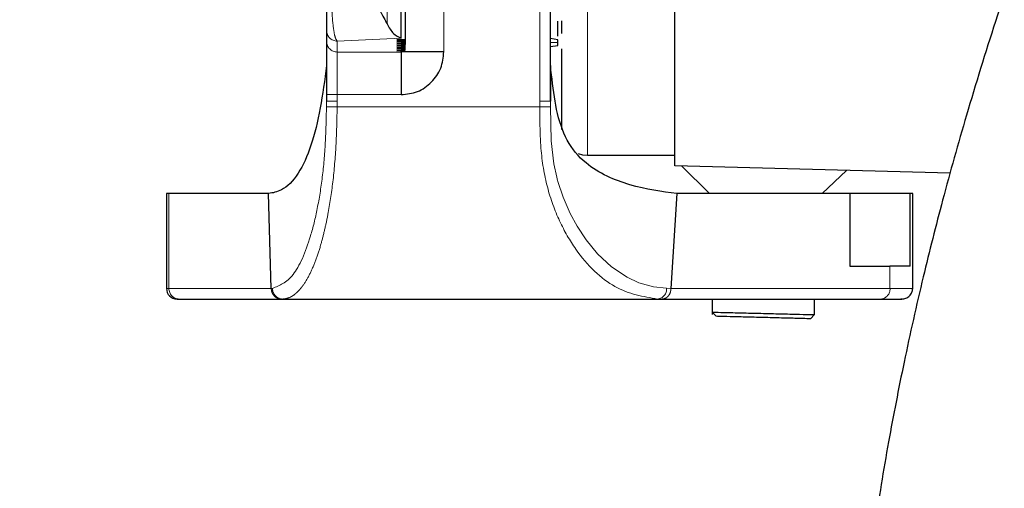
# Model space of a CAD drawing. Units: millimetres. Extents: x -136 to 8549, y 0 to 5940.
# Drawn here: x 2299 to 2346, y 967 to 989 of the extents above; entities that cross this region are included whole.
import ezdxf

# ---------------------------------------------------------------- set-up
doc = ezdxf.new("R2010")
doc.units = ezdxf.units.MM
doc.header["$LTSCALE"] = 20
doc.header["$PDSIZE"] = -1
doc.linetypes.add('PHANTOM', pattern=[12.7, 6.35, -1.27, 1.27, -1.27, 1.27, -1.27])
doc.styles.add('SLDTEXTSTYLE2', font='HYSWLONGFANGSONG.TTF')
doc.styles.add('标准', font='txt', dxfattribs={"width": 0.667})
doc.dimstyles.new('SLDDIMSTYLE2', dxfattribs={"dimtxt": 90.289062, "dimasz": 48, "dimexe": 0, "dimexo": 0.0625, "dimgap": 22.572266, "dimtad": 0, "dimtih": 1, "dimtoh": 1, "dimdec": 4, "dimlfac": 20, "dimzin": 12, "dimdsep": 46, "dimtxsty": 'SLDTEXTSTYLE2', "dimsah": 1, "dimcen": 0.09, "dimazin": 3, "dimtfac": 1, "dimtdec": 3, "dimtofl": 0, "dimtmove": 0, "dimatfit": 3, "dimfxl": 1, "dimfrac": 2, "dimtolj": 1, "dimtzin": 12, "dimarcsym": 0})
doc.dimstyles.new('SLDDIMSTYLE5', dxfattribs={"dimtxt": 90.289062, "dimasz": 48, "dimexe": 0, "dimexo": 0.0625, "dimgap": 22.572266, "dimtad": 0, "dimtih": 1, "dimtoh": 1, "dimrnd": 1e-09, "dimzin": 12, "dimdsep": 46, "dimtxsty": 'SLDTEXTSTYLE2', "dimsah": 1, "dimcen": 0, "dimadec": 0, "dimazin": 3, "dimtfac": 1, "dimtdec": 3, "dimtmove": 0, "dimatfit": 3, "dimfxl": 1, "dimfrac": 2, "dimtolj": 1, "dimtzin": 12, "dimarcsym": 0})

# ---------------------------------------------------------------- blocks, each defined once
blk = doc.blocks.new('*D103')
at = {"color": 0, "linetype": 'Continuous', "lineweight": -2}
for start, end in [(283.591573, 355.847367), (194.152633, 266.520714)]:
    blk.add_arc((2573.242, 1012.219), 662.423, start, end, dxfattribs=at)
at = {"color": 0}
for points in [[(3241.921, 963.961), (3225.932, 964.54), (3235.665, 1012.219)], [(1938.748, 851.926), (1923.102, 848.579), (1920.883, 897.19)]]:
    blk.add_solid(points, dxfattribs=at)
at = {"layer": 'Defpoints', "color": 0}
for p in [(2573.242, 1012.219), (4599.042, 1012.219), (2292.572, 962.729), (578.219, 660.443), (2310.87, 403.972)]:
    blk.add_point(p, dxfattribs=at)
at = {"color": 0, "lineweight": 18, "insert": (2555.614, 397.461), "char_height": 90.2891, "attachment_point": 1, "style": '标准'}
blk.add_mtext('\\A1;170%%d', dxfattribs=at)
blk = doc.blocks.new('*D104')
at = {"color": 0, "linetype": 'Continuous', "lineweight": -2}
for p, q in [((3211.526, 1402.011), (2370.976, 888.698)), ((3259.526, 1402.011), (3211.526, 1402.011))]:
    blk.add_line(p, q, dxfattribs=at)
at = {"color": 0}
blk.add_solid([(2366.807, 895.525), (2375.146, 881.87), (2330.011, 863.681)], dxfattribs=at)
at = {"layer": 'Defpoints', "color": 0}
for p in [(2816.473, 1160.757), (2330.011, 863.681)]:
    blk.add_point(p, dxfattribs=at)
at = {"color": 0, "lineweight": 18, "insert": (3282.098, 1447.156), "char_height": 90.28906, "attachment_point": 1, "style": 'SLDTEXTSTYLE2'}
blk.add_mtext('\\A1;\\fSimSun|b0|i0|c134|p0;\\W0.667;\\C0;∅570', dxfattribs=at)

msp = doc.modelspace()

# ---------------------------------------------------------------- linework, layer by layer
at = {"color": 8, "linetype": 'PHANTOM', "lineweight": 18}
for p, q in [((2323.8504177, 1021.9711584), (2323.8504177, 985.5128089)), ((2319.3504002, 987.8275746), (2319.3504002, 1019.6563927)), ((2316.6864047, 989.1375187), (2316.6864047, 1018.3464486)), ((2314.3504002, 988.3293699), (2317.3504002, 988.4604552)), ((2314.3504002, 987.8178189), (2314.3504002, 988.3293699)), ((2324.3504002, 988.2629296), (2324.7004002, 988.2629296)), ((2314.3504002, 987.8178189), (2317.3504002, 987.8178189)), ((2314.3504002, 987.8178189), (2314.3504002, 985.8226908)), ((2314.3504002, 985.8226908), (2313.8504002, 985.8226908)), ((2314.3504002, 985.8226908), (2317.3504121, 985.8202549)), ((2314.3504131, 985.5187089), (2314.3504002, 985.8226908)), ((2313.8504094, 985.5194314), (2313.8468982, 985.249338)), ((2313.8468982, 985.249338), (2314.3467646, 985.2419836)), ((2314.3467646, 985.2419836), (2314.3504131, 985.5187084)), ((2323.8526799, 985.2419836), (2314.3467646, 985.2419836)), ((2323.8504177, 985.5128089), (2323.8526799, 985.2419836)), ((2324.3526163, 985.2453125), (2323.8526799, 985.2419836)), ((2306.4585514, 976.7419836), (2306.4585514, 981.185128)), ((2340.2786731, 977.785128), (2340.2786731, 976.7419836)), ((2306.3423364, 976.7419836), (2306.4585514, 976.7419836)), ((2311.2551708, 976.7423065), (2306.4585514, 976.7419836)), ((2311.3134999, 976.7437405), (2311.2551705, 976.7423065)), ((2330.0058301, 976.7424325), (2329.7971325, 976.7461491)), ((2340.2786731, 976.7419836), (2330.0058309, 976.7424325)), ((2340.2786731, 976.7419836), (2341.3423334, 976.7419836))]:
    msp.add_line(p, q, dxfattribs=at)
at = {"color": 7, "linetype": 'Continuous', "lineweight": 25}
for p, q in [((2324.3504002, 985.5187785), (2324.3504002, 1021.9651888)), ((2317.3504798, 988.4741834), (2317.3504798, 1019.0097839)), ((2317.5340073, 1019.1011172), (2317.5340073, 988.3828501)), ((2330.1923364, 982.4838031), (2330.1923364, 989.9812331)), ((2324.7004002, 988.5691896), (2324.7004002, 989.2691696)), ((2313.8504002, 988.8281519), (2313.8504002, 988.316601)), ((2317.1504002, 988.4120599), (2317.3504002, 988.4249032)), ((2317.5340073, 988.3828501), (2317.1504002, 988.4120599)), ((2317.1504002, 988.3582163), (2317.5340073, 988.3828501)), ((2317.5340073, 988.3290065), (2317.1504002, 988.3582163)), ((2317.1504002, 988.3043727), (2317.5340073, 988.3290065)), ((2317.3504002, 988.4604552), (2317.3504643, 988.4752112)), ((2317.5340073, 988.3828501), (2317.5340073, 988.3290065)), ((2317.5340073, 988.3290065), (2317.5340073, 988.2751628)), ((2324.7004002, 988.3941796), (2324.3504002, 988.455894)), ((2317.5340073, 988.2751628), (2317.1504002, 988.3043727)), ((2317.1504002, 988.250529), (2317.5340073, 988.2751628)), ((2317.5340073, 988.2213192), (2317.1504002, 988.250529)), ((2317.1504002, 988.1966854), (2317.5340073, 988.2213192)), ((2317.5340073, 988.1674756), (2317.1504002, 988.1966854)), ((2317.1504002, 988.1428417), (2317.5340073, 988.1674756)), ((2317.5340073, 988.1136319), (2317.1504002, 988.1428417)), ((2317.1504002, 988.0889981), (2317.5340073, 988.1136319)), ((2317.5340073, 988.0597883), (2317.1504002, 988.0889981)), ((2317.1504002, 988.0351544), (2317.5340073, 988.0597883)), ((2317.5340073, 988.0059446), (2317.1504002, 988.0351544)), ((2317.1504002, 987.9813108), (2317.5340073, 988.0059446)), ((2317.5340073, 987.952101), (2317.1504002, 987.9813108)), ((2317.1504002, 987.9274671), (2317.5340073, 987.952101)), ((2317.5340073, 987.8982573), (2317.1504002, 987.9274671)), ((2317.1504002, 987.8736235), (2317.5340073, 987.8982573)), ((2317.3504002, 987.8583945), (2317.1504002, 987.8736235)), ((2317.3504002, 987.8583945), (2317.3504002, 987.8864668)), ((2317.5340073, 988.2751628), (2317.5340073, 988.2213192)), ((2317.5340073, 988.2213192), (2317.5340073, 988.1674756)), ((2317.5340073, 988.1136319), (2317.5340073, 988.1674756)), ((2317.5340073, 988.0597883), (2317.5340073, 988.1136319)), ((2317.5340073, 988.0059446), (2317.5340073, 988.0597883)), ((2317.5340073, 987.952101), (2317.5340073, 988.0059446)), ((2317.5340073, 987.8982573), (2317.5340073, 987.952101)), ((2324.3504002, 988.0699651), (2324.7004002, 988.1316796)), ((2317.3504002, 987.8275746), (2317.3504002, 987.8583945)), ((2317.3504002, 987.8275746), (2317.3504002, 987.8178189)), ((2319.3504002, 987.8275746), (2317.3504002, 987.8275746)), ((2324.3504002, 987.185128), (2324.3504002, 985.5187785)), ((2313.8504002, 985.8226908), (2313.8504002, 985.5194314)), ((2326.0923364, 982.9838031), (2330.1923364, 982.9838031)), ((2343.105035, 982.1456722), (2330.1923364, 982.4838031)), ((2330.5173734, 982.4752917), (2331.7956421, 981.1988207)), ((2337.0954235, 981.185128), (2338.2418224, 982.2730199)), ((2306.3423364, 981.185128), (2306.3423364, 976.7419836)), ((2306.4585514, 981.185128), (2306.3423364, 981.185128)), ((2311.126319, 981.185128), (2306.4585514, 981.185128)), ((2311.2551704, 976.7423065), (2311.126319, 981.185128)), ((2330.286659, 981.185128), (2330.0058303, 976.7424325)), ((2338.3974597, 981.185128), (2330.286659, 981.185128)), ((2331.7956412, 981.1988218), (2331.8068936, 981.185128)), ((2338.3974597, 981.185128), (2338.3974597, 977.785128)), ((2341.2220651, 981.185128), (2338.3974597, 981.185128)), ((2341.2220651, 977.785128), (2341.2220651, 981.185128)), ((2341.3423364, 981.185128), (2341.2220651, 981.185128)), ((2341.3423364, 976.7419836), (2341.3423364, 981.185128)), ((2338.3974597, 977.785128), (2340.2786731, 977.785128)), ((2341.2220651, 977.785128), (2340.2786731, 977.785128)), ((2306.8423364, 976.2419836), (2306.9391822, 976.2419836)), ((2306.8423364, 976.2419836), (2306.9846898, 976.2419836)), ((2306.9391822, 976.2419836), (2311.7340921, 976.2419836)), ((2308.9189651, 976.2419836), (2311.7340921, 976.2419836)), ((2311.7340921, 976.2419836), (2311.7923955, 976.2419836)), ((2311.7923955, 976.2419836), (2329.3775529, 976.2419836)), ((2328.8300238, 976.2419836), (2329.0275529, 976.2419836)), ((2329.3775529, 976.2419836), (2329.5817807, 976.2419836)), ((2329.5817807, 976.2419836), (2339.8546491, 976.2419836)), ((2331.9423364, 976.2419836), (2331.9423364, 975.5121903)), ((2336.7423364, 975.5121903), (2336.7423364, 976.2419836)), ((2331.9423364, 975.628038), (2332.1270258, 975.4331415)), ((2336.54744, 975.3173889), (2336.7423364, 975.5122854))]:
    msp.add_line(p, q, dxfattribs=at)
at = {"color": 8, "linetype": 'PHANTOM', "lineweight": 18, "flags": 128}
msp.add_lwpolyline([(2329.7971325, 976.7461491), (2329.1854548, 976.8086529), (2328.500447, 977.006311), (2327.9535107, 977.2600318), (2327.2087474, 977.7541397), (2326.5589541, 978.3609276), (2326.0209389, 979.0173228), (2325.6002907, 979.65159), (2325.2715691, 980.2561033), (2324.9450059, 981.0121286), (2324.7027723, 981.7439985), (2324.7027708, 981.7440038), (2324.7027696, 981.7440081), (2324.7027675, 981.7440158), (2324.7027634, 981.7440301), (2324.7027556, 981.7440576), (2324.7027401, 981.7441123), (2324.7027073, 981.7442281), (2324.7026324, 981.744493), (2324.7023838, 981.7453717), (2324.7015613, 981.7482822), (2324.6986216, 981.758719), (2324.6876594, 981.7981113), (2324.6468754, 981.9518171), (2324.5137223, 982.5724521), (2324.3893033, 983.652252), (2324.3526163, 985.2453125)], dxfattribs=at)
at = {"color": 7, "linetype": 'Continuous', "lineweight": 25, "flags": 128}
msp.add_lwpolyline([(2325.6492391, 983.068606), (2325.8582281, 983.0068608), (2326.0923364, 982.9838031)], dxfattribs=at)
at = {"color": 0, "linetype": 'Continuous', "lineweight": 25}
msp.add_circle((2573.2423364, 1012.219003), 285, dxfattribs=at)
at = {"color": 8, "linetype": 'PHANTOM', "lineweight": 18}
for centre, radius, start, end in [((2314.3497919, 988.8287616), 0.4993921, 180.06995509, 270.06978468), ((2314.3497919, 988.3172107), 0.4993921, 180.06995509, 270.06978468), ((2306.9490619, 976.7324867), 0.4906025, 178.89080942, 268.84610374), ((2311.8032296, 976.7317405), 0.4898766, 178.59633634, 268.73274906), ((2329.333005, 976.7057328), 0.4658838, 275.48701764, 4.9767824), ((2339.8132578, 976.7068818), 0.4667372, 275.08780087, 4.31310407)]:
    msp.add_arc(centre, radius, start, end, dxfattribs=at)
at = {"color": 7, "linetype": 'Continuous', "lineweight": 25}
msp.add_arc((2306.8423364, 976.7419836), 0.5, 180, 270, dxfattribs=at)
for points, knots in [([(2584.9517309, 1017.0939381), (2584.5901903, 1017.9902009), (2583.9206085, 1019.6501012), (2582.7891688, 1021.7159421), (2581.7476319, 1023.3342695), (2580.7749916, 1024.642533), (2579.9223912, 1025.6697778), (2579.1568764, 1026.5174102), (2577.9747586, 1027.7361675), (2576.2073526, 1029.3364085), (2573.6570647, 1031.2981348), (2570.8366284, 1033.2047785), (2568.5785726, 1034.6494525), (2565.6202457, 1036.4952114), (2562.1941131, 1038.6550412), (2558.113068, 1041.2977833), (2553.8508179, 1044.1902438), (2549.6521421, 1047.1716223), (2545.6063991, 1050.1568167), (2541.5018871, 1053.3063762), (2537.4124305, 1056.5541633), (2533.3832377, 1059.8492531), (2529.0181364, 1063.5239838), (2524.2776958, 1067.6294809), (2519.1467583, 1072.2147769), (2513.656277, 1077.098075), (2507.9349212, 1082.0445108), (2501.5397941, 1087.2624379), (2494.630509, 1092.3382235), (2487.242601, 1096.8605504), (2480.2327957, 1100.3548793), (2473.6305235, 1102.9365709), (2467.4433307, 1104.7287856), (2462.1387602, 1105.7650705), (2457.8028343, 1106.2763367), (2454.5151963, 1106.4734321), (2451.875127, 1106.5062009), (2449.7658127, 1106.45339), (2447.7610189, 1106.3427998), (2445.4474006, 1106.1389427), (2442.5129222, 1105.7528755), (2438.9750822, 1105.094509), (2434.878066, 1104.0639728), (2430.298008, 1102.5628813), (2425.4940434, 1100.574238), (2420.2174387, 1097.9149901), (2414.775965, 1094.6127353), (2409.2909333, 1090.6604837), (2403.9057269, 1086.1984982), (2398.6520867, 1081.246186), (2393.5981233, 1075.8887134), (2388.8920135, 1070.3238465), (2384.8210181, 1065.1002455), (2380.3144189, 1058.8847783), (2375.3890025, 1051.4850822), (2370.1446585, 1042.8828635), (2365.1317581, 1033.9854892), (2361.0564304, 1026.275843), (2357.9494847, 1020.074311), (2355.7987287, 1015.5929755), (2354.0529994, 1011.8059598), (2352.6589392, 1008.6673444), (2351.5756816, 1006.1470013), (2350.5854818, 1003.7786451), (2349.5034289, 1001.1110178), (2348.1894758, 997.7291125), (2346.709734, 993.6915449), (2345.2268312, 989.3225633), (2343.8846893, 984.9894461), (2342.7655133, 981.0033869), (2341.7884796, 977.1482074), (2340.9393878, 973.3750492), (2340.1761089, 969.4620516), (2339.5186989, 965.459999), (2338.9656391, 961.2239374), (2338.4269349, 955.5256439), (2338.1335917, 948.4326932), (2338.3703088, 939.8180552), (2339.0601425, 932.2629297), (2339.927155, 925.7029226), (2340.7910082, 920.1635231), (2341.7744372, 914.5205509), (2342.8039248, 908.8751818), (2343.8217545, 903.3229111), (2344.8398341, 897.4954392), (2345.9020214, 892.1528854), (2346.998153, 887.6209492), (2348.0609007, 883.9639323), (2349.1283556, 880.843877), (2350.1883512, 878.2111979), (2351.3216834, 875.5620606), (2352.7748934, 872.7225964), (2354.5162706, 869.8130827), (2356.2594945, 867.3209303), (2357.7384694, 865.452448), (2359.1322385, 863.8500728), (2360.7212226, 862.1813879), (2362.8776352, 860.1731527), (2365.7033283, 857.903899), (2369.3154019, 855.4857769), (2373.3793012, 853.3223149), (2377.8044059, 851.4676145), (2382.5114532, 849.9389191), (2387.9400366, 848.6649758), (2393.6818564, 847.8022849), (2399.7106886, 847.3130739), (2406.0113391, 847.1873399), (2411.4893294, 847.3187319), (2414.8492937, 847.6167342), (2415.8943444, 847.7094219)], [0, 0, 0, 0, 0.0125216167, 0.0231903349, 0.0321086245, 0.0393772667, 0.045069333, 0.0494843925, 0.0539215726, 0.0671142416, 0.0813242844, 0.0941653035, 0.1067243082, 0.1186797904, 0.1301424817, 0.1427484829, 0.1551702652, 0.1636645157, 0.1725561536, 0.1820105969, 0.1895870102, 0.1976768612, 0.2063743932, 0.2157754212, 0.2260534353, 0.2371433368, 0.2486122404, 0.2598289167, 0.2740531855, 0.2870129439, 0.2987741064, 0.3095179328, 0.3193859563, 0.3284810901, 0.3346905556, 0.3398980017, 0.3440925302, 0.3472899582, 0.3500094304, 0.3537417679, 0.3585771264, 0.364513055, 0.371552057, 0.3797034333, 0.3888761071, 0.398105393, 0.4101662549, 0.4219617542, 0.4334867881, 0.4469374679, 0.4599438185, 0.4724659079, 0.48456863, 0.4971294358, 0.5155960032, 0.5349145886, 0.5548090998, 0.5749684113, 0.5867878245, 0.5969875148, 0.6056591748, 0.6128789269, 0.6187089409, 0.6231733558, 0.6293356244, 0.6371933405, 0.6466566992, 0.6574530277, 0.6677371945, 0.6770706322, 0.6855051513, 0.6949040848, 0.7036625605, 0.7130321223, 0.7229826216, 0.7332318528, 0.7526211076, 0.7719206768, 0.7910411406, 0.8011304124, 0.8119770421, 0.823409845, 0.8322944269, 0.84143136, 0.8509552447, 0.8598905338, 0.8663552701, 0.8721246543, 0.8771273932, 0.88129306, 0.8849617421, 0.8900598235, 0.895519707, 0.900117228, 0.9036817828, 0.9061886961, 0.9096080605, 0.9139819463, 0.9193669759, 0.9258384156, 0.9334958146, 0.9401113421, 0.9475820487, 0.9560328728, 0.9656493793, 0.9743433879, 0.9840839163, 0.9950496155, 1, 1, 1, 1]), ([(2313.8504002, 990.3592303), (2313.8504002, 990.2566314), (2313.8504002, 990.0497376), (2313.8504002, 989.6601981), (2313.8504002, 989.2513584), (2313.8504002, 988.9250255), (2313.8504002, 988.8604905), (2313.8504002, 988.8281519)], [0, 0, 0, 0, 0.1241376967, 0.2503273169, 0.4999203129, 0.749408771, 1, 1, 1, 1]), ([(2315.997421, 990.4427745), (2316.1075077, 990.2167028), (2316.2773607, 989.8678961), (2316.5356052, 989.4274347), (2316.6389692, 989.2287147), (2316.6864047, 989.1375187)], [0, 0, 0, 0, 0.4991606056, 0.7701564793, 1, 1, 1, 1]), ([(2324.8923364, 988.6868697), (2324.8923364, 988.6934498), (2324.8923364, 988.8784937), (2324.8923364, 989.0842815), (2324.8923364, 989.2827515)], [0, 0, 0, 0, 0.03556008264, 1, 1, 1, 1]), ([(2316.6864047, 989.1375187), (2316.7810529, 988.9698887), (2316.9703768, 988.6345801), (2317.2237666, 988.5276541), (2317.3504798, 988.4741834)], [0, 0, 0, 0, 0.49992734514, 1, 1, 1, 1]), ([(2324.7004002, 988.2629296), (2324.7004002, 988.2824331), (2324.7004002, 988.3102097), (2324.7004002, 988.3428937), (2324.7004002, 988.3619845), (2324.7004002, 988.3767041), (2324.7004002, 988.3914157), (2324.7004002, 988.3930424), (2324.7004002, 988.3941796)], [0, 0, 0, 0, 0.27954808862, 0.39812698669, 0.50892740988, 0.61840607113, 0.73324284895, 1, 1, 1, 1]), ([(2313.8504002, 988.316601), (2313.8504002, 988.2637553), (2313.8504002, 988.154112), (2313.8504002, 987.5668939), (2313.8504002, 986.749889), (2313.8504002, 986.1242397), (2313.8504002, 985.8226908)], [0, 0, 0, 0, 0.2409886813, 0.5, 0.7590113187, 1, 1, 1, 1]), ([(2324.7004002, 988.1316796), (2324.7004002, 988.132568), (2324.7004002, 988.1340818), (2324.7004002, 988.1500523), (2324.7004002, 988.1736985), (2324.7004002, 988.2119538), (2324.7004002, 988.2426551), (2324.7004002, 988.2629296)], [0, 0, 0, 0, 0.2320257078, 0.3953308488, 0.5596645304, 0.7092128427, 1, 1, 1, 1]), ([(2324.8923364, 984.1838031), (2324.8923364, 984.2472736), (2324.8923364, 984.374216), (2324.8923364, 985.381809), (2324.8923364, 986.6244569), (2324.8923364, 987.6057156), (2324.8923364, 987.9702395)], [0, 0, 0, 0, 0.2785423622, 0.5570917681, 0.835465777, 1, 1, 1, 1]), ([(2317.3504121, 985.8202549), (2317.6141316, 985.8476444), (2318.1418801, 985.9024555), (2318.7947331, 986.3801959), (2319.2695139, 987.0353556), (2319.323421, 987.5633345), (2319.3504002, 987.8275746)], [0, 0, 0, 0, 0.2498040647, 0.4999013286, 0.7497132861, 1, 1, 1, 1]), ([(2313.8504002, 987.185128), (2313.7606543, 986.5077537), (2313.5811563, 985.1529575), (2313.1435689, 983.3722023), (2312.5446297, 982.0316624), (2311.8091335, 981.2998343), (2311.3292664, 981.2192212), (2311.126319, 981.185128)], [0, 0, 0, 0, 0.207864794, 0.4157442003, 0.6242195955, 0.8410733655, 1, 1, 1, 1]), ([(2330.286659, 981.185128), (2329.5688713, 981.2780694), (2328.1982862, 981.4555372), (2326.1686096, 982.3165919), (2325.0707214, 983.6220537), (2324.5980768, 985.0873067), (2324.4500624, 986.3414192), (2324.3673903, 987.041295), (2324.3504002, 987.185128)], [0, 0, 0, 0, 0.2727611514, 0.5208258332, 0.6684689202, 0.8163134749, 0.9622502084, 1, 1, 1, 1]), ([(2340.8345743, 976.2419836), (2340.8985072, 976.2488502), (2341.0310629, 976.2630871), (2341.2033783, 976.3794402), (2341.3211014, 976.5496781), (2341.3354133, 976.67929), (2341.3423361, 976.7419836)], [0, 0, 0, 0, 0.2405135024, 0.4986702191, 0.7575055196, 1, 1, 1, 1]), ([(2307.2891922, 976.2419836), (2307.3334501, 976.2419836), (2307.5171775, 976.2419836), (2308.0908285, 976.2419836), (2308.6487386, 976.2419836), (2308.9189651, 976.2419836)], [0, 0, 0, 0, 0.1406203082, 0.5837551096, 1, 1, 1, 1]), ([(2329.9317907, 976.2419836), (2330.2402581, 976.2419836), (2330.8385224, 976.2419836), (2331.5821339, 976.2419836), (2331.9423364, 976.2419836)], [0, 0, 0, 0, 0.51560394891, 1, 1, 1, 1]), ([(2336.7423364, 976.2419836), (2337.1951693, 976.2419836), (2338.1500878, 976.2419836), (2339.0800257, 976.2419836), (2339.4397346, 976.2419836), (2339.5046391, 976.2419836)], [0, 0, 0, 0, 0.4250123109, 0.8962515266, 1, 1, 1, 1]), ([(2339.8546491, 976.2419836), (2340.1023048, 976.2419836), (2340.6057582, 976.2419836), (2340.8881336, 976.2419836), (2340.80792, 976.2419836), (2340.7861091, 976.2419836)], [0, 0, 0, 0, 0.41346044476, 0.84051370943, 1, 1, 1, 1]), ([(2331.9423364, 975.628038), (2331.9784147, 975.6271679), (2332.0505739, 975.6254278), (2332.6056027, 975.6120432), (2333.3989067, 975.5929126), (2334.3423364, 975.5701617), (2335.2857662, 975.5474107), (2336.0790702, 975.5282801), (2336.634099, 975.5148955), (2336.7062582, 975.5131554), (2336.7423364, 975.5122854)], [0, 0, 0, 0, 0.1249832147, 0.2499762626, 0.3749832156, 0.5, 0.6250167844, 0.7500237374, 0.8750167853, 1, 1, 1, 1]), ([(2336.54744, 975.3173889), (2336.5142144, 975.3182589), (2336.4477603, 975.3199991), (2335.9366184, 975.3333838), (2335.2060497, 975.3525144), (2334.3372329, 975.3752652), (2333.4684161, 975.398016), (2332.7378474, 975.4171466), (2332.2267055, 975.4305313), (2332.1602514, 975.4322715), (2332.1270258, 975.4331415)], [0, 0, 0, 0, 0.1249802091, 0.2499720123, 0.3749802104, 0.5, 0.6250197896, 0.7500279877, 0.8750197909, 1, 1, 1, 1])]:
    msp.add_open_spline(points, degree=3, knots=knots, dxfattribs=at)
at = {"color": 8, "linetype": 'PHANTOM', "lineweight": 18}
for points, knots in [([(2314.0854406, 990.3592303), (2314.0875745, 990.2239431), (2314.0918953, 989.9500095), (2314.1182074, 989.435042), (2314.1715017, 988.8921892), (2314.2566415, 988.4553962), (2314.319231, 988.3712661), (2314.3504002, 988.3293699)], [0, 0, 0, 0, 0.1275246271, 0.2582158501, 0.5099713689, 0.7559687546, 1, 1, 1, 1]), ([(2326.0923364, 989.9812331), (2326.0923364, 989.9812131), (2326.0923364, 989.4652813), (2326.0923364, 988.1635903), (2326.0923364, 986.1967802), (2326.0923364, 984.4218325), (2326.0923364, 983.2156645), (2326.0923364, 983.0610857), (2326.0923364, 982.9838031)], [0, 0, 0, 0, 0.0000054825, 0.1414292345, 0.3560443726, 0.5706115833, 0.7853246194, 1, 1, 1, 1]), ([(2313.8468982, 985.249338), (2313.8350513, 984.6852239), (2313.811387, 983.5584014), (2313.6674438, 981.9343915), (2313.4276868, 980.4496406), (2313.0057444, 978.7416511), (2312.3002916, 977.1276655), (2311.6429365, 976.8719124), (2311.3134999, 976.7437405)], [0, 0, 0, 0, 0.1248623813, 0.2494136152, 0.3743013052, 0.4995551696, 0.7491998189, 1, 1, 1, 1]), ([(2314.3467646, 985.2419836), (2314.3410383, 984.9205797), (2314.3303104, 984.3184449), (2314.2816667, 983.1294087), (2314.1637267, 981.7263114), (2313.9635209, 980.4224978), (2313.7634997, 979.4732711), (2313.5771121, 978.7516446), (2313.3490908, 978.0516167), (2313.0727766, 977.4040538), (2312.8341328, 976.9971945), (2312.651988, 976.7563916), (2312.5377762, 976.6252491), (2312.4136684, 976.5054131), (2312.3220032, 976.434037), (2312.2296439, 976.3725787), (2312.0662503, 976.2774217), (2311.9082616, 976.2569773), (2311.7923955, 976.2419836)], [0, 0, 0, 0, 0.06689758938, 0.12532938762, 0.25044854708, 0.37142086163, 0.4349869739, 0.5005980617, 0.57911045645, 0.66236450653, 0.75039511771, 0.7783191791, 0.80843382899, 0.84073938364, 0.87523607879, 0.87943492277, 0.91157975789, 1, 1, 1, 1]), ([(2323.8504177, 985.5128089), (2323.9107333, 985.513209), (2324.0235358, 985.5139572), (2324.1616805, 985.51503), (2324.2545561, 985.5159712), (2324.3194967, 985.5169265), (2324.3452519, 985.5177295), (2324.3499529, 985.5183462), (2324.3503442, 985.5186085), (2324.3503904, 985.5186949), (2324.3503962, 985.5187574), (2324.3503981, 985.5187785)], [0, 0, 0, 0, 0.2303457742, 0.4307937134, 0.6012313111, 0.741562911, 0.9310990834, 0.9807081912, 0.9941448635, 0.9980200135, 1, 1, 1, 1]), ([(2329.3775529, 976.2419836), (2328.7044339, 976.355167), (2327.3571364, 976.5817119), (2325.7702574, 978.1119452), (2324.7520035, 979.8562535), (2324.1615161, 981.4558573), (2323.9068481, 982.987248), (2323.8576734, 984.2677426), (2323.8543447, 984.9171667), (2323.8526799, 985.2419836)], [0, 0, 0, 0, 0.2481077654, 0.4966059538, 0.6218162616, 0.7474525931, 0.8734829601, 0.9367210542, 1, 1, 1, 1]), ([(2324.3526163, 985.2453125), (2324.3521526, 985.312485), (2324.3515687, 985.3970616), (2324.3507225, 985.4863307), (2324.3504877, 985.5100464), (2324.3504206, 985.5166369), (2324.3504023, 985.5185507), (2324.3504002, 985.5187785)], [0, 0, 0, 0, 0.7369318706, 0.9278664676, 0.9787852635, 0.9974747815, 1, 1, 1, 1]), ([(2331.795641, 981.1988219), (2331.8062494, 981.1984052), (2331.8296255, 981.1974872), (2332.0324518, 981.1894938), (2332.1432318, 981.185128)], [0, 0, 0, 0, 0.453818327, 1, 1, 1, 1]), ([(2311.7340921, 976.2419836), (2311.695215, 976.2448383), (2311.6224477, 976.2501816), (2311.5042355, 976.2967064), (2311.405378, 976.3697874), (2311.3317213, 976.4651339), (2311.2716342, 976.5813964), (2311.2616951, 976.6785396), (2311.2551709, 976.7423065)], [0, 0, 0, 0, 0.1550788842, 0.2902655055, 0.5001241409, 0.6305092642, 0.7574581928, 1, 1, 1, 1])]:
    msp.add_open_spline(points, degree=3, knots=knots, dxfattribs=at)
at = {"color": 7, "linetype": 'Continuous', "lineweight": 25}
msp.add_open_spline([(2317.3504002, 987.8178189), (2317.3504012, 987.772958), (2317.3504032, 987.6832362), (2317.3504061, 987.2148312), (2317.3504091, 986.5722182), (2317.3504111, 986.0709094), (2317.3504121, 985.8202549)], degree=3, dxfattribs=at)
at = {"color": 8, "linetype": 'PHANTOM', "lineweight": 18}
for points in [[(2313.8504029, 985.5194314), (2313.8581013, 985.5193712), (2313.873498, 985.5192507), (2313.9892067, 985.5190699), (2314.1542643, 985.5188891), (2314.2850302, 985.5187686), (2314.3504131, 985.5187084)], [(2330.0058307, 976.7424325), (2329.999499, 976.6768674), (2329.9868355, 976.5457372), (2329.8887923, 976.380297), (2329.7485736, 976.2645477), (2329.6373795, 976.249505), (2329.5817825, 976.2419836)]]:
    msp.add_open_spline(points, degree=3, dxfattribs=at)

# ---------------------------------------------------------------- dimensions: what is measured, and where the dimension line sits
at = {"color": 7, "linetype": 'Continuous', "lineweight": 18}
dim = msp.add_diameter_dim_2p(p1=(2816.4734541, 1160.7572923), p2=(2330.0112187, 863.6807138), text='\\fSimSun|b0|i0|c134|p0;\\W0.667;\\C0;∅570', dimstyle='SLDDIMSTYLE5', override={"dimtxsty": 'SLDTEXTSTYLE2'}, dxfattribs=at)
dim.commit()
dim.dimension.update_dxf_attribs({"geometry": '*D104', "text_midpoint": (3245.1155, 1402.011082), "dimtype": 163})
dim = msp.add_angular_dim_2l(base=(2310.8699876, 403.9715303), line1=((2292.5721268, 962.7292724), (578.2187904, 660.4425247)), line2=((4599.0423364, 1012.219003), (2573.2423364, 1012.219003)), dimstyle='SLDDIMSTYLE2', override={"dimtxsty": '标准'}, dxfattribs=at)
dim.commit()
dim.dimension.update_dxf_attribs({"geometry": '*D103', "text_midpoint": (2630.9763055, 352.3167176), "dimtype": 162})

doc.saveas('drawing.dxf')
